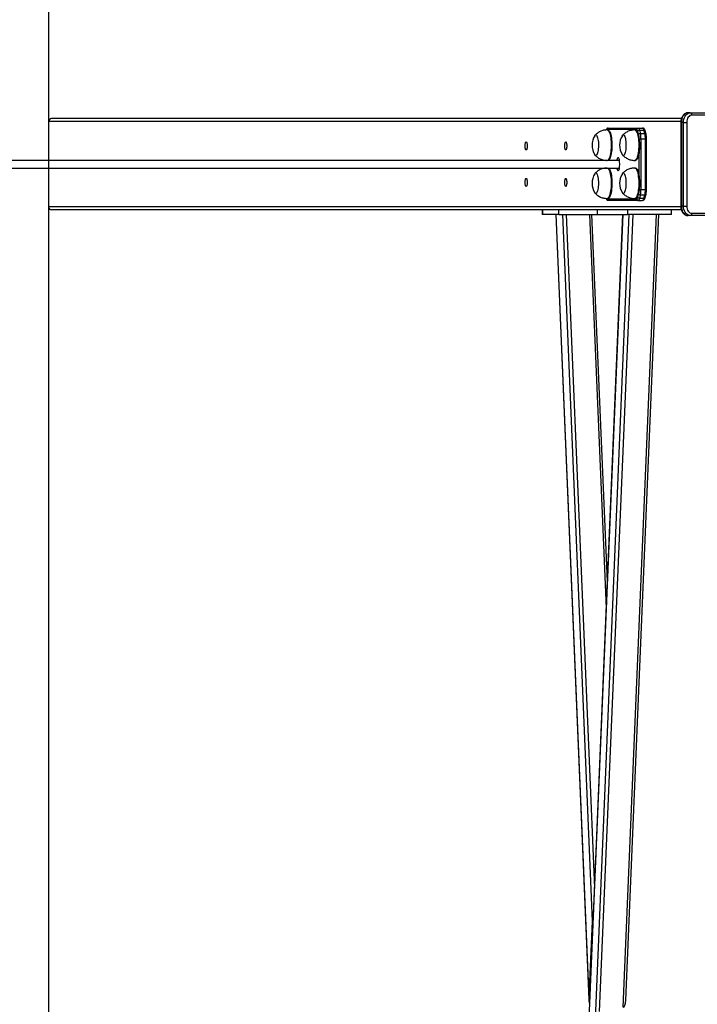
# Model space of a CAD drawing. Units: millimetres. Extents: x -11115 to 343926, y -3372 to 6249.
# Drawn here: x 11070 to 11960, y 3144 to 4438 of the extents above; entities that cross this region are included whole.
import ezdxf

# ---------------------------------------------------------------- set-up
doc = ezdxf.new("R2010")
doc.units = ezdxf.units.MM
doc.layers.add('Opvangzone', color=7, linetype='Continuous', true_color=0x00a19a)
doc.layers.add('Toestel 2D', color=7, linetype='Continuous', lineweight=20)

# ---------------------------------------------------------------- blocks, each defined once
blk = doc.blocks.new('0421_')
at = {"color": 7, "linetype": 'Continuous', "lineweight": 25}
for p, q in [((2934.11, 377.72), (2933.83, 377.72)), ((2934.11, 377.72), (2943.2, 377.72)), ((2849.83, 376.57), (2849.83, 371.47)), ((2932.94, 376.97), (2850.25, 376.97)), ((2932.86, 376.47), (2932.86, 365.47)), ((2932.95, 376.47), (2932.95, 365.47)), ((2933.23, 376.47), (2932.95, 376.47)), ((2933.23, 365.47), (2933.23, 376.47)), ((2933.23, 376.47), (2933.65, 376.47)), ((2933.65, 376.47), (2933.65, 365.47)), ((2943.41, 377.42), (2934.33, 377.42)), ((2927.08, 375.52), (2923.15, 375.52)), ((2923.3, 375.47), (2923.21, 375.47)), ((2923.35, 375.72), (2927.27, 375.72)), ((2926.93, 375.47), (2926.83, 375.47)), ((2927.33, 374.87), (2927.23, 375.29)), ((2927.27, 375.72), (2927.85, 375.72)), ((2927.46, 375.43), (2927.56, 375.02)), ((2927.46, 375.43), (2928.03, 375.43)), ((2928.14, 375.02), (2928.03, 375.43)), ((2928.3, 374.92), (2928.19, 375.34)), ((2927.56, 375.02), (2928.14, 375.02)), ((2927.64, 374.31), (2927.64, 367.64)), ((2927.64, 374.31), (2928.22, 374.31)), ((2928.22, 367.64), (2928.22, 374.31)), ((2928.37, 367.64), (2928.37, 374.31)), ((2924.81, 371.47), (2773.05, 371.47)), ((2922.83, 371.51), (2922.83, 371.47)), ((2926.83, 371.47), (2926.93, 371.47)), ((2772.57, 370.47), (2924.81, 370.47)), ((2849.83, 370.47), (2849.83, 365.37)), ((2922.83, 370.47), (2922.83, 370.44)), ((2926.93, 370.47), (2926.83, 370.47)), ((2927.64, 367.64), (2928.22, 367.64)), ((2923.15, 366.42), (2927.08, 366.42)), ((2923.21, 366.47), (2923.3, 366.47)), ((2927.27, 366.22), (2923.35, 366.22)), ((2926.83, 366.47), (2926.93, 366.47)), ((2927.23, 366.66), (2927.33, 367.07)), ((2927.27, 366.22), (2927.85, 366.22)), ((2927.56, 366.93), (2927.46, 366.52)), ((2927.46, 366.52), (2928.03, 366.52)), ((2927.56, 366.93), (2928.14, 366.93)), ((2928.03, 366.52), (2928.14, 366.93)), ((2928.19, 366.61), (2928.3, 367.02)), ((2932.94, 364.97), (2850.25, 364.97)), ((2914.66, 364.97), (2914.66, 364.35)), ((2914.7, 364.97), (2914.7, 364.35)), ((2916.87, 364.35), (2916.87, 364.97)), ((2921.92, 364.35), (2921.92, 364.97)), ((2925.88, 364.97), (2925.88, 364.35)), ((2931.63, 364.35), (2931.63, 364.97)), ((2933.23, 365.47), (2932.95, 365.47)), ((2933.23, 365.47), (2933.65, 365.47)), ((2914.7, 364.35), (2914.66, 364.35)), ((2916.87, 364.35), (2914.7, 364.35)), ((2916.47, 364.35), (2920.81, 261.22)), ((2925.25, 364.35), (2916.47, 155.55)), ((2916.48, 364.35), (2920.81, 261.55)), ((2916.49, 155.55), (2925.27, 364.35)), ((2916.87, 364.35), (2921.92, 364.35)), ((2917.32, 364.35), (2921.23, 271.53)), ((2917.33, 155.55), (2926.1, 364.35)), ((2923.23, 316.17), (2921.2, 364.35)), ((2921.92, 364.35), (2925.88, 364.35)), ((2923.21, 364.35), (2923.21, 364.34)), ((2923.31, 364.35), (2923.31, 364.34)), ((2923.4, 364.35), (2923.4, 364.34)), ((2923.46, 364.34), (2923.46, 364.35)), ((2923.51, 364.35), (2923.51, 364.34)), ((2923.62, 364.34), (2923.62, 364.35)), ((2923.66, 364.35), (2923.66, 364.34)), ((2923.72, 364.34), (2923.72, 364.35)), ((2923.8, 364.34), (2923.8, 364.35)), ((2923.82, 364.34), (2923.82, 364.35)), ((2925.31, 260.22), (2929.69, 364.35)), ((2925.64, 261.14), (2929.98, 364.35)), ((2931.63, 364.35), (2925.88, 364.35)), ((2934.11, 364.22), (2933.83, 364.22)), ((2943.2, 364.22), (2934.11, 364.22)), ((2934.33, 364.52), (2943.41, 364.52)), ((2921.23, 271.53), (2920.81, 261.55))]:
    blk.add_line(p, q, dxfattribs=at)
at = {"color": 8, "linetype": 'Continuous', "lineweight": 25}
for p, q in [((2932.86, 376.57), (2849.83, 376.57)), ((2932.86, 376.47), (2932.95, 376.47)), ((2927.4, 374.31), (2927.64, 374.31)), ((2928.22, 374.31), (2928.37, 374.31)), ((2927.39, 369.34), (2927.39, 372.6)), ((2922.84, 371.51), (2922.84, 371.47)), ((2922.84, 370.47), (2922.84, 370.44)), ((2927.4, 367.64), (2927.64, 367.64)), ((2928.22, 367.64), (2928.37, 367.64)), ((2932.86, 365.37), (2849.83, 365.37)), ((2932.86, 365.47), (2932.95, 365.47)), ((2917.81, 364.35), (2921.53, 275.9)), ((2920.9, 364.35), (2923.08, 312.65)), ((2922.19, 259.68), (2926.6, 364.35))]:
    blk.add_line(p, q, dxfattribs=at)
at = {"color": 7, "linetype": 'Continuous', "lineweight": 25, "flags": 128}
for points in [[(2933.83, 377.72), (2933.68, 377.7), (2933.53, 377.65), (2933.39, 377.56), (2933.26, 377.43), (2933.15, 377.28), (2933.06, 377.1), (2933, 376.9), (2932.96, 376.69), (2932.95, 376.47)], [(2933.23, 376.47), (2933.24, 376.69), (2933.28, 376.9), (2933.35, 377.1), (2933.44, 377.28), (2933.54, 377.43), (2933.67, 377.56), (2933.81, 377.65), (2933.96, 377.7), (2934.11, 377.72)], [(2934.33, 377.42), (2934.19, 377.4), (2934.07, 377.35), (2933.95, 377.26), (2933.85, 377.14), (2933.77, 377), (2933.7, 376.84), (2933.67, 376.66), (2933.65, 376.47)], [(2923.3, 375.47), (2923.3, 375.47), (2923.37, 375.46), (2923.44, 375.4), (2923.51, 375.31), (2923.57, 375.19), (2923.63, 375.04), (2923.68, 374.86), (2923.72, 374.66), (2923.76, 374.43), (2923.79, 374.19), (2923.81, 373.94), (2923.82, 373.67), (2923.82, 373.4), (2923.81, 373.14), (2923.8, 372.88), (2923.77, 372.63), (2923.74, 372.4), (2923.7, 372.18), (2923.65, 371.99), (2923.6, 371.82), (2923.54, 371.69), (2923.47, 371.58), (2923.41, 371.51), (2923.34, 371.48), (2923.3, 371.47)], [(2926.93, 375.47), (2926.97, 375.47), (2927.04, 375.42), (2927.11, 375.35), (2927.17, 375.24), (2927.23, 375.1), (2927.28, 374.93), (2927.33, 374.73), (2927.37, 374.52), (2927.4, 374.28), (2927.42, 374.03), (2927.44, 373.77), (2927.45, 373.5), (2927.44, 373.23), (2927.43, 372.97), (2927.41, 372.72), (2927.38, 372.48), (2927.34, 372.25), (2927.29, 372.05), (2927.24, 371.88), (2927.18, 371.73), (2927.12, 371.62), (2927.05, 371.53), (2926.99, 371.49), (2926.93, 371.47)], [(2927.23, 375.29), (2927.21, 375.34), (2927.19, 375.39), (2927.18, 375.43), (2927.16, 375.46), (2927.14, 375.49), (2927.12, 375.51), (2927.1, 375.52), (2927.08, 375.52)], [(2927.27, 375.72), (2927.3, 375.72), (2927.32, 375.7), (2927.35, 375.68), (2927.37, 375.65), (2927.39, 375.61), (2927.42, 375.55), (2927.44, 375.5), (2927.46, 375.43)], [(2928.03, 375.43), (2928.02, 375.5), (2928, 375.55), (2927.97, 375.61), (2927.95, 375.65), (2927.93, 375.68), (2927.9, 375.7), (2927.88, 375.72), (2927.85, 375.72)], [(2912.69, 373.37), (2912.69, 373.24), (2912.68, 373.11), (2912.65, 373), (2912.63, 372.92), (2912.59, 372.87), (2912.56, 372.85), (2912.52, 372.87), (2912.49, 372.92), (2912.46, 373), (2912.44, 373.11), (2912.43, 373.24), (2912.42, 373.37), (2912.43, 373.51), (2912.44, 373.64), (2912.46, 373.74), (2912.49, 373.83), (2912.52, 373.88), (2912.56, 373.9), (2912.59, 373.88), (2912.63, 373.83), (2912.65, 373.74), (2912.68, 373.64), (2912.69, 373.51), (2912.69, 373.37)], [(2917.9, 373.37), (2917.9, 373.24), (2917.88, 373.11), (2917.86, 373), (2917.83, 372.92), (2917.8, 372.87), (2917.77, 372.85), (2917.73, 372.87), (2917.7, 372.92), (2917.67, 373), (2917.65, 373.11), (2917.63, 373.24), (2917.63, 373.37), (2917.63, 373.51), (2917.65, 373.64), (2917.67, 373.74), (2917.7, 373.83), (2917.73, 373.88), (2917.77, 373.9), (2917.8, 373.88), (2917.83, 373.83), (2917.86, 373.74), (2917.88, 373.64), (2917.9, 373.51), (2917.9, 373.37)], [(2921.57, 374.72), (2921.57, 374.73), (2921.63, 374.79), (2921.68, 374.82), (2921.74, 374.81), (2921.8, 374.77), (2921.85, 374.69), (2921.9, 374.57), (2921.95, 374.43), (2921.98, 374.26), (2922.01, 374.07), (2922.04, 373.86), (2922.05, 373.64), (2922.05, 373.42), (2922.04, 373.2), (2922.03, 372.99), (2922, 372.79), (2921.97, 372.6), (2921.93, 372.45), (2921.88, 372.32), (2921.83, 372.22), (2921.77, 372.15), (2921.72, 372.12), (2921.66, 372.13), (2921.6, 372.18), (2921.57, 372.22)], [(2921.57, 374.72), (2921.57, 374.73), (2921.63, 374.79), (2921.68, 374.82), (2921.74, 374.81), (2921.8, 374.77), (2921.85, 374.69), (2921.9, 374.57), (2921.95, 374.43), (2921.98, 374.26), (2922.01, 374.07), (2922.04, 373.86), (2922.05, 373.64), (2922.05, 373.42), (2922.04, 373.2), (2922.03, 372.99), (2922, 372.79), (2921.97, 372.6), (2921.93, 372.45), (2921.88, 372.32), (2921.83, 372.22), (2921.77, 372.15), (2921.72, 372.12), (2921.66, 372.13), (2921.6, 372.18), (2921.57, 372.22)], [(2925.19, 374.72), (2925.22, 374.77), (2925.28, 374.81), (2925.34, 374.82), (2925.4, 374.79), (2925.45, 374.73), (2925.5, 374.63), (2925.55, 374.5), (2925.59, 374.35), (2925.62, 374.16), (2925.65, 373.96), (2925.67, 373.75), (2925.67, 373.53), (2925.67, 373.31), (2925.66, 373.09), (2925.64, 372.88), (2925.61, 372.69), (2925.57, 372.52), (2925.53, 372.37), (2925.48, 372.26), (2925.42, 372.18), (2925.37, 372.13), (2925.31, 372.12), (2925.25, 372.15), (2925.2, 372.22), (2925.19, 372.22)], [(2925.19, 374.72), (2925.22, 374.77), (2925.28, 374.81), (2925.34, 374.82), (2925.4, 374.79), (2925.45, 374.73), (2925.5, 374.63), (2925.55, 374.5), (2925.59, 374.35), (2925.62, 374.16), (2925.65, 373.96), (2925.67, 373.75), (2925.67, 373.53), (2925.67, 373.31), (2925.66, 373.09), (2925.64, 372.88), (2925.61, 372.69), (2925.57, 372.52), (2925.53, 372.37), (2925.48, 372.26), (2925.42, 372.18), (2925.37, 372.13), (2925.31, 372.12), (2925.25, 372.15), (2925.2, 372.22), (2925.19, 372.22)], [(2924.63, 371.82), (2924.59, 371.8), (2924.55, 371.75), (2924.51, 371.66), (2924.47, 371.54), (2924.46, 371.47)], [(2924.46, 370.47), (2924.47, 370.4), (2924.51, 370.29), (2924.55, 370.2), (2924.59, 370.14), (2924.63, 370.12), (2924.68, 370.14), (2924.72, 370.2), (2924.76, 370.29), (2924.8, 370.4), (2924.83, 370.55), (2924.84, 370.71), (2924.85, 370.88), (2924.85, 371.06), (2924.84, 371.24), (2924.83, 371.4), (2924.8, 371.54), (2924.76, 371.66), (2924.72, 371.75), (2924.68, 371.8), (2924.63, 371.82), (2924.63, 371.82)], [(2923.3, 370.47), (2923.35, 370.46), (2923.42, 370.42), (2923.49, 370.34), (2923.55, 370.23), (2923.61, 370.09), (2923.66, 369.91), (2923.71, 369.72), (2923.75, 369.5), (2923.78, 369.26), (2923.8, 369.01), (2923.82, 368.74), (2923.82, 368.48), (2923.82, 368.21), (2923.8, 367.95), (2923.78, 367.7), (2923.75, 367.46), (2923.71, 367.24), (2923.66, 367.04), (2923.61, 366.87), (2923.55, 366.72), (2923.49, 366.61), (2923.42, 366.53), (2923.36, 366.48), (2923.3, 366.47)], [(2926.93, 370.47), (2926.95, 370.47), (2927.02, 370.44), (2927.08, 370.38), (2927.15, 370.28), (2927.21, 370.15), (2927.26, 369.99), (2927.31, 369.8), (2927.36, 369.59), (2927.39, 369.36), (2927.42, 369.11), (2927.44, 368.86), (2927.44, 368.59), (2927.44, 368.32), (2927.43, 368.06), (2927.41, 367.8), (2927.39, 367.56), (2927.35, 367.33), (2927.31, 367.12), (2927.26, 366.94), (2927.2, 366.78), (2927.14, 366.65), (2927.08, 366.56), (2927.01, 366.5), (2926.94, 366.47), (2926.93, 366.47)], [(2912.69, 368.57), (2912.69, 368.44), (2912.68, 368.31), (2912.65, 368.2), (2912.63, 368.12), (2912.59, 368.07), (2912.56, 368.05), (2912.52, 368.07), (2912.49, 368.12), (2912.46, 368.2), (2912.44, 368.31), (2912.43, 368.44), (2912.42, 368.57), (2912.43, 368.71), (2912.44, 368.84), (2912.46, 368.94), (2912.49, 369.03), (2912.52, 369.08), (2912.56, 369.1), (2912.59, 369.08), (2912.63, 369.03), (2912.65, 368.94), (2912.68, 368.84), (2912.69, 368.71), (2912.69, 368.57)], [(2917.9, 368.57), (2917.9, 368.44), (2917.88, 368.31), (2917.86, 368.2), (2917.83, 368.12), (2917.8, 368.07), (2917.77, 368.05), (2917.73, 368.07), (2917.7, 368.12), (2917.67, 368.2), (2917.65, 368.31), (2917.63, 368.44), (2917.63, 368.57), (2917.63, 368.71), (2917.65, 368.84), (2917.67, 368.94), (2917.7, 369.03), (2917.73, 369.08), (2917.77, 369.1), (2917.8, 369.08), (2917.83, 369.03), (2917.86, 368.94), (2917.88, 368.84), (2917.9, 368.71), (2917.9, 368.57)], [(2921.57, 369.72), (2921.62, 369.78), (2921.67, 369.82), (2921.73, 369.82), (2921.79, 369.78), (2921.84, 369.71), (2921.89, 369.6), (2921.94, 369.46), (2921.98, 369.3), (2922.01, 369.11), (2922.03, 368.91), (2922.05, 368.69), (2922.05, 368.47), (2922.04, 368.25), (2922.03, 368.03), (2922.01, 367.83), (2921.98, 367.64), (2921.94, 367.48), (2921.89, 367.34), (2921.84, 367.24), (2921.79, 367.16), (2921.73, 367.13), (2921.67, 367.13), (2921.61, 367.16), (2921.57, 367.22)], [(2921.57, 369.72), (2921.62, 369.78), (2921.67, 369.82), (2921.73, 369.82), (2921.79, 369.78), (2921.84, 369.71), (2921.89, 369.6), (2921.94, 369.46), (2921.98, 369.3), (2922.01, 369.11), (2922.03, 368.91), (2922.05, 368.69), (2922.05, 368.47), (2922.04, 368.25), (2922.03, 368.03), (2922.01, 367.83), (2921.98, 367.64), (2921.94, 367.48), (2921.89, 367.34), (2921.84, 367.24), (2921.79, 367.16), (2921.73, 367.13), (2921.67, 367.13), (2921.61, 367.16), (2921.57, 367.22)], [(2925.19, 369.72), (2925.21, 369.75), (2925.27, 369.8), (2925.32, 369.82), (2925.38, 369.81), (2925.44, 369.75), (2925.49, 369.66), (2925.54, 369.54), (2925.58, 369.39), (2925.62, 369.22), (2925.64, 369.02), (2925.66, 368.81), (2925.67, 368.59), (2925.67, 368.37), (2925.66, 368.15), (2925.64, 367.94), (2925.62, 367.74), (2925.58, 367.56), (2925.54, 367.41), (2925.49, 367.29), (2925.44, 367.2), (2925.38, 367.14), (2925.33, 367.12), (2925.27, 367.14), (2925.21, 367.19), (2925.19, 367.22)], [(2925.19, 369.72), (2925.21, 369.75), (2925.27, 369.8), (2925.32, 369.82), (2925.38, 369.81), (2925.44, 369.75), (2925.49, 369.66), (2925.54, 369.54), (2925.58, 369.39), (2925.62, 369.22), (2925.64, 369.02), (2925.66, 368.81), (2925.67, 368.59), (2925.67, 368.37), (2925.66, 368.15), (2925.64, 367.94), (2925.62, 367.74), (2925.58, 367.56), (2925.54, 367.41), (2925.49, 367.29), (2925.44, 367.2), (2925.38, 367.14), (2925.33, 367.12), (2925.27, 367.14), (2925.21, 367.19), (2925.19, 367.22)], [(2927.08, 366.42), (2927.1, 366.43), (2927.12, 366.44), (2927.14, 366.46), (2927.16, 366.48), (2927.18, 366.52), (2927.19, 366.56), (2927.21, 366.6), (2927.23, 366.66)], [(2927.46, 366.52), (2927.44, 366.45), (2927.42, 366.39), (2927.39, 366.34), (2927.37, 366.3), (2927.35, 366.27), (2927.32, 366.24), (2927.3, 366.23), (2927.27, 366.22)], [(2927.85, 366.22), (2927.88, 366.23), (2927.9, 366.24), (2927.93, 366.27), (2927.95, 366.3), (2927.97, 366.34), (2928, 366.39), (2928.02, 366.45), (2928.03, 366.52)], [(2932.95, 365.47), (2932.96, 365.26), (2933, 365.05), (2933.06, 364.85), (2933.15, 364.67), (2933.26, 364.52), (2933.39, 364.39), (2933.53, 364.3), (2933.68, 364.24), (2933.83, 364.22)], [(2934.11, 364.22), (2933.96, 364.24), (2933.81, 364.3), (2933.67, 364.39), (2933.54, 364.52), (2933.44, 364.67), (2933.35, 364.85), (2933.28, 365.05), (2933.24, 365.26), (2933.23, 365.47)], [(2933.65, 365.47), (2933.67, 365.29), (2933.7, 365.11), (2933.77, 364.95), (2933.85, 364.8), (2933.95, 364.68), (2934.07, 364.6), (2934.19, 364.54), (2934.33, 364.52)]]:
    blk.add_lwpolyline(points, dxfattribs=at)
at = {"color": 8, "linetype": 'Continuous', "lineweight": 25, "flags": 128}
for points in [[(2923.21, 375.47), (2923.21, 375.47), (2923.28, 375.46), (2923.34, 375.4), (2923.41, 375.31), (2923.47, 375.19), (2923.53, 375.04), (2923.58, 374.86), (2923.62, 374.66), (2923.66, 374.43), (2923.69, 374.19), (2923.71, 373.94), (2923.72, 373.67), (2923.72, 373.4), (2923.72, 373.14), (2923.7, 372.88), (2923.68, 372.63), (2923.64, 372.4), (2923.6, 372.18), (2923.55, 371.99), (2923.5, 371.82), (2923.44, 371.69), (2923.38, 371.58), (2923.31, 371.51), (2923.24, 371.48), (2923.21, 371.47)], [(2926.83, 375.47), (2926.88, 375.47), (2926.94, 375.42), (2927.01, 375.35), (2927.07, 375.24), (2927.13, 375.1), (2927.19, 374.93), (2927.23, 374.73), (2927.27, 374.52), (2927.3, 374.28), (2927.33, 374.03), (2927.34, 373.77), (2927.35, 373.5), (2927.34, 373.23), (2927.33, 372.97), (2927.31, 372.72), (2927.28, 372.48), (2927.24, 372.25), (2927.2, 372.05), (2927.14, 371.88), (2927.09, 371.73), (2927.02, 371.62), (2926.96, 371.53), (2926.89, 371.49), (2926.83, 371.47)], [(2923.21, 370.47), (2923.26, 370.46), (2923.33, 370.42), (2923.39, 370.34), (2923.46, 370.23), (2923.51, 370.09), (2923.57, 369.91), (2923.61, 369.72), (2923.65, 369.5), (2923.68, 369.26), (2923.71, 369.01), (2923.72, 368.74), (2923.72, 368.48), (2923.72, 368.21), (2923.71, 367.95), (2923.68, 367.7), (2923.65, 367.46), (2923.61, 367.24), (2923.57, 367.04), (2923.52, 366.87), (2923.46, 366.72), (2923.39, 366.61), (2923.33, 366.53), (2923.26, 366.48), (2923.21, 366.47)], [(2926.83, 370.47), (2926.85, 370.47), (2926.92, 370.44), (2926.99, 370.38), (2927.05, 370.28), (2927.11, 370.15), (2927.17, 369.99), (2927.22, 369.8), (2927.26, 369.59), (2927.29, 369.36), (2927.32, 369.11), (2927.34, 368.86), (2927.35, 368.59), (2927.35, 368.32), (2927.34, 368.06), (2927.32, 367.8), (2927.29, 367.56), (2927.26, 367.33), (2927.21, 367.12), (2927.16, 366.94), (2927.11, 366.78), (2927.04, 366.65), (2926.98, 366.56), (2926.91, 366.5), (2926.84, 366.47), (2926.83, 366.47)]]:
    blk.add_lwpolyline(points, dxfattribs=at)
at = {"color": 7, "linetype": 'Continuous', "lineweight": 25}
for centre, radius, start, end in [((2934.06, 377.46), 0.268, 351.9157, 78.6042), ((2923.35, 375.53), 0.197, 90.9693, 181.008), ((2927.28, 375.53), 0.197, 91.0012, 180.9761), ((2927.44, 375.2), 0.235, 86.516, 156.6932), ((2923.54, 373.47), 2.33, 147.6247, 212.3753), ((2927.16, 373.47), 2.33, 147.6247, 212.3753), ((2927.55, 374.78), 0.234, 86.457, 156.7947), ((2924.68, 374.35), 2.96, 359.2269, 13.0283), ((2925.26, 374.35), 2.96, 359.2045, 13.0201), ((2923.54, 368.47), 2.33, 147.6247, 212.3753), ((2927.16, 368.47), 2.33, 147.6247, 212.3753), ((2924.68, 367.6), 2.96, 346.9717, 0.7731), ((2925.26, 367.6), 2.96, 346.9799, 0.7955), ((2923.35, 366.42), 0.197, 178.992, 269.0307), ((2927.28, 366.42), 0.197, 179.0239, 268.9988), ((2927.44, 366.75), 0.235, 203.3068, 273.484), ((2927.55, 367.16), 0.234, 203.2054, 273.5428), ((2934.06, 364.49), 0.268, 281.3959, 8.0843)]:
    blk.add_arc(centre, radius, start, end, dxfattribs=at)
at = {"color": 8, "linetype": 'Continuous', "lineweight": 25}
for centre, radius, start, end in [((2923.17, 375.42), 0.0998, 98.5122, 152.1042), ((2928.06, 375.29), 0.143, 20.4407, 99.1881), ((2925.07, 374.35), 2.33, 359.9539, 13.0744), ((2928.16, 374.87), 0.144, 20.6598, 98.8442), ((2925.07, 367.6), 2.33, 346.9256, 0.0461), ((2923.17, 366.52), 0.1, 208.0346, 261.4377), ((2928.05, 366.67), 0.151, 263.2777, 337.0935), ((2928.16, 367.08), 0.151, 263.2875, 337.0566)]:
    blk.add_arc(centre, radius, start, end, dxfattribs=at)
at = {"color": 7, "linetype": 'Continuous', "lineweight": 25}
for centre, major_axis, ratio, start_param, end_param in [((2850.25, 376.57), (-0.414, 0), 0.965926, 4.712389, 6.283185), ((2850.25, 365.37), (-0.414, 0), 0.965926, 0, 1.570796), ((2921.61, 271.53), (0.06, 1.25), 0.30918, 0.761869, 1.585173), ((2921.19, 261.55), (0.06, 1.25), 0.30918, 1.585173, 2.408476), ((2925.26, 261.47), (-0.06, 1.25), 0.30918, 3.127216, 4.432939)]:
    blk.add_ellipse(centre, major_axis=major_axis, ratio=ratio, start_param=start_param, end_param=end_param, dxfattribs=at)
for points, knots in [([(2933.83, 377.72), (2933.8, 377.72), (2933.71, 377.72), (2933.57, 377.68), (2933.43, 377.62), (2933.29, 377.53), (2933.17, 377.41), (2933.07, 377.26), (2932.98, 377.1), (2932.92, 376.92), (2932.87, 376.73), (2932.86, 376.58), (2932.86, 376.49), (2932.86, 376.47)], [0, 0, 0, 0, 0.0644144, 0.1602895, 0.256295, 0.3535026, 0.4527637, 0.5542944, 0.6575907, 0.7619947, 0.8668817, 0.9719448, 1, 1, 1, 1]), ([(2923.21, 375.47), (2923.13, 375.47), (2922.98, 375.47), (2922.74, 375.43), (2922.5, 375.36), (2922.27, 375.27), (2922.06, 375.15), (2921.87, 375.02), (2921.72, 374.89), (2921.64, 374.8), (2921.6, 374.77)], [0, 0, 0, 0, 0.120088, 0.262609, 0.401463, 0.536823, 0.668878, 0.797465, 0.9227, 1, 1, 1, 1]), ([(2923.35, 375.72), (2923.32, 375.72), (2923.26, 375.71), (2923.19, 375.67), (2923.13, 375.62), (2923.08, 375.55), (2923.06, 375.49), (2923.05, 375.46)], [0, 0, 0, 0, 0.1833318, 0.3616946, 0.5449565, 0.7564913, 1, 1, 1, 1]), ([(2926.83, 375.47), (2926.79, 375.47), (2926.67, 375.47), (2926.46, 375.45), (2926.21, 375.39), (2925.98, 375.31), (2925.76, 375.2), (2925.57, 375.07), (2925.39, 374.93), (2925.27, 374.83), (2925.22, 374.77), (2925.22, 374.76)], [0, 0, 0, 0, 0.063099, 0.206517, 0.346164, 0.482228, 0.615006, 0.744338, 0.870276, 0.992775, 1, 1, 1, 1]), ([(2928.19, 375.34), (2928.19, 375.36), (2928.17, 375.43), (2928.13, 375.52), (2928.08, 375.61), (2928.02, 375.67), (2927.94, 375.71), (2927.88, 375.72), (2927.85, 375.72)], [0, 0, 0, 0, 0.117174, 0.36004, 0.558858, 0.71138, 0.853993, 1, 1, 1, 1]), ([(2928.37, 374.31), (2928.37, 374.34), (2928.37, 374.42), (2928.36, 374.57), (2928.34, 374.72), (2928.32, 374.84), (2928.3, 374.91), (2928.3, 374.92)], [0, 0, 0, 0, 0.131564, 0.3825109, 0.6350105, 0.8909287, 1, 1, 1, 1]), ([(2921.6, 372.18), (2921.63, 372.15), (2921.71, 372.06), (2921.87, 371.92), (2922.07, 371.78), (2922.29, 371.67), (2922.52, 371.58), (2922.77, 371.51), (2923, 371.48), (2923.15, 371.48), (2923.21, 371.48)], [0, 0, 0, 0, 0.074714, 0.20805, 0.34287, 0.478787, 0.615289, 0.75232, 0.904339, 1, 1, 1, 1]), ([(2925.23, 372.18), (2925.24, 372.16), (2925.3, 372.09), (2925.44, 371.97), (2925.63, 371.83), (2925.85, 371.7), (2926.07, 371.6), (2926.31, 371.53), (2926.56, 371.49), (2926.74, 371.47), (2926.83, 371.47), (2926.83, 371.47)], [0, 0, 0, 0, 0.0288215, 0.1621014, 0.2971078, 0.433272, 0.570198, 0.707788, 0.845577, 0.9955446, 1, 1, 1, 1]), ([(2923.21, 370.47), (2923.14, 370.47), (2922.98, 370.47), (2922.74, 370.43), (2922.5, 370.36), (2922.27, 370.27), (2922.06, 370.15), (2921.87, 370.02), (2921.72, 369.89), (2921.64, 369.8), (2921.61, 369.77)], [0, 0, 0, 0, 0.11828, 0.26125, 0.400519, 0.536265, 0.668685, 0.797707, 0.923282, 1, 1, 1, 1]), ([(2926.83, 370.47), (2926.76, 370.47), (2926.61, 370.47), (2926.38, 370.43), (2926.14, 370.36), (2925.91, 370.27), (2925.7, 370.16), (2925.51, 370.03), (2925.35, 369.9), (2925.26, 369.8), (2925.22, 369.76)], [0, 0, 0, 0, 0.109636, 0.252073, 0.390945, 0.52624, 0.658175, 0.786696, 0.911853, 1, 1, 1, 1]), ([(2928.3, 367.02), (2928.3, 367.04), (2928.32, 367.11), (2928.34, 367.24), (2928.36, 367.41), (2928.37, 367.54), (2928.37, 367.62), (2928.37, 367.64)], [0, 0, 0, 0, 0.134366, 0.398321, 0.654896, 0.907413, 1, 1, 1, 1]), ([(2921.6, 367.18), (2921.64, 367.15), (2921.72, 367.05), (2921.89, 366.91), (2922.09, 366.77), (2922.31, 366.66), (2922.54, 366.57), (2922.79, 366.51), (2923.01, 366.48), (2923.16, 366.48), (2923.21, 366.48)], [0, 0, 0, 0, 0.087365, 0.220805, 0.355619, 0.491439, 0.627962, 0.764954, 0.916436, 1, 1, 1, 1]), ([(2923.05, 366.48), (2923.06, 366.46), (2923.08, 366.4), (2923.12, 366.34), (2923.18, 366.28), (2923.26, 366.23), (2923.32, 366.23), (2923.35, 366.22)], [0, 0, 0, 0, 0.157511, 0.419228, 0.620025, 0.807805, 1, 1, 1, 1]), ([(2925.23, 367.18), (2925.25, 367.15), (2925.33, 367.07), (2925.48, 366.94), (2925.68, 366.8), (2925.89, 366.68), (2926.12, 366.59), (2926.37, 366.52), (2926.61, 366.48), (2926.77, 366.48), (2926.83, 366.48)], [0, 0, 0, 0, 0.061385, 0.194731, 0.329674, 0.465716, 0.60242, 0.739621, 0.892222, 1, 1, 1, 1]), ([(2927.85, 366.22), (2927.88, 366.23), (2927.94, 366.23), (2928.01, 366.27), (2928.07, 366.33), (2928.12, 366.4), (2928.16, 366.49), (2928.18, 366.57), (2928.19, 366.61)], [0, 0, 0, 0, 0.1409306, 0.277841, 0.4188232, 0.5814114, 0.7884128, 1, 1, 1, 1]), ([(2932.86, 365.47), (2932.86, 365.44), (2932.86, 365.33), (2932.88, 365.16), (2932.93, 364.97), (2933.01, 364.79), (2933.11, 364.63), (2933.22, 364.48), (2933.36, 364.37), (2933.51, 364.29), (2933.67, 364.23), (2933.78, 364.23), (2933.83, 364.22)], [0, 0, 0, 0, 0.058312, 0.163745, 0.269658, 0.376143, 0.483113, 0.590069, 0.69604, 0.79993, 0.901014, 1, 1, 1, 1])]:
    blk.add_open_spline(points, degree=3, knots=knots, dxfattribs=at)
blk = doc.blocks.new('VPL-02-0421')
at = {"layer": 'Opvangzone'}
blk.add_lwpolyline([(11108.1, 5247.8), (11108.1, 1027.4), (9108.1, 28.4), (-8933.8, 28.4, -0.414214), (-10933.8, 2028.4), (-10933.8, 4248.8, -0.414214), (-8933.8, 6248.8), (9108.1, 6248.8)], format="xyb", close=True, dxfattribs=at)
at = {"layer": 'Toestel 2D', "color": 0, "xscale": 10, "yscale": 10, "zscale": 10}
blk.add_blockref('0421_', (-17390.2, 538.1), dxfattribs=at)
blk = doc.blocks.new('VPL-02-0421-20')
blk.add_blockref('VPL-02-0421', (0, 0))

msp = doc.modelspace()

# ---------------------------------------------------------------- block references
msp.add_blockref('VPL-02-0421-20', (0, 0))

doc.saveas('drawing.dxf')
